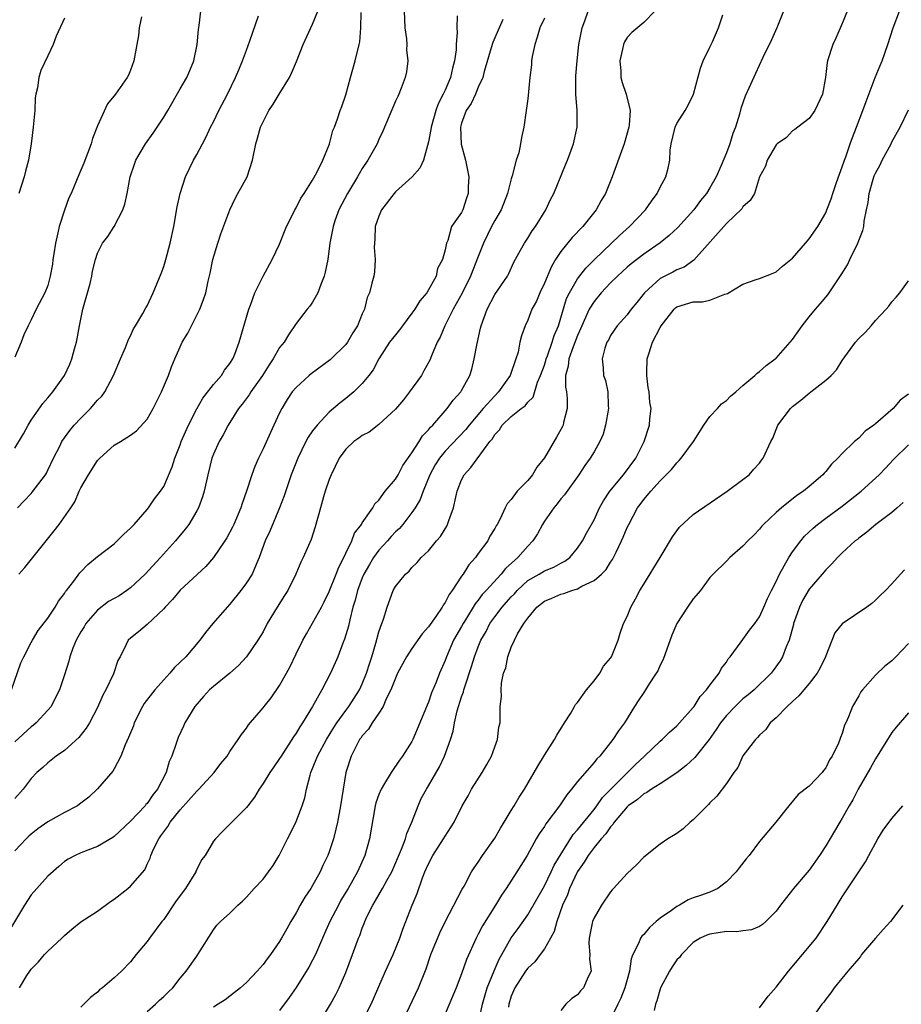
# Model space of a CAD drawing. Units: inches. Extents: x 2520000 to 2523000, y 1539000 to 1542000.
# Drawn here: x 2521274 to 2521380, y 1539497 to 1539616 of the extents above; entities that cross this region are included whole.
import ezdxf

# ---------------------------------------------------------------- set-up
doc = ezdxf.new("R2010")
doc.units = ezdxf.units.IN
doc.header["$MEASUREMENT"] = 0
doc.layers.add('LD25201539_2ft', color=74, linetype='Continuous')

msp = doc.modelspace()

# ---------------------------------------------------------------- linework, layer by layer
at = {"layer": 'LD25201539_2ft'}
for points, elevation in [([(2521374, 1539618), (2521373, 1539615.53), (2521372.23, 1539613.77), (2521371.85, 1539613), (2521371.22, 1539611), (2521371.18, 1539610.82), (2521370.99, 1539609), (2521370.63, 1539607), (2521369.67, 1539605), (2521369, 1539604.06), (2521367.61, 1539603), (2521367.27, 1539602.73), (2521367, 1539602.54), (2521366.24, 1539601.76), (2521365.14, 1539601), (2521365, 1539600.86), (2521363.91, 1539599), (2521363.71, 1539598.29), (2521363, 1539597.01), (2521362.38, 1539595), (2521361.88, 1539594.12), (2521361, 1539593.38), (2521360.86, 1539593.14), (2521359, 1539591.36), (2521355.07, 1539586.93), (2521353.91, 1539586.09), (2521353, 1539585.76), (2521352.52, 1539585.48), (2521351.54, 1539585), (2521351, 1539584.71), (2521349.09, 1539583), (2521348.19, 1539581.81), (2521347.49, 1539581), (2521347, 1539580.34), (2521345.81, 1539579), (2521345, 1539577.84), (2521344.73, 1539577.27), (2521344.56, 1539577), (2521344.3, 1539576.3), (2521343.97, 1539575), (2521344.1, 1539573.9), (2521344.16, 1539573), (2521344.39, 1539572.39), (2521344.66, 1539571), (2521344.69, 1539569.31), (2521344.74, 1539569), (2521344.4, 1539567), (2521344.09, 1539565.91), (2521343.71, 1539565), (2521343, 1539563.75), (2521342.55, 1539563), (2521341.89, 1539562.11), (2521341.15, 1539561), (2521339.42, 1539558.57), (2521339, 1539558.09), (2521338.53, 1539557.47), (2521338.13, 1539557), (2521337, 1539555.39), (2521336.77, 1539555), (2521336.16, 1539553.84), (2521335.62, 1539553), (2521335, 1539552.37), (2521333.79, 1539551), (2521332.32, 1539549.68), (2521331.79, 1539549), (2521329.95, 1539547), (2521329.48, 1539546.52), (2521329, 1539545.84), (2521328.62, 1539545.38), (2521327.48, 1539543.48), (2521327.18, 1539543), (2521327, 1539542.66), (2521326.03, 1539541), (2521325.16, 1539539), (2521325, 1539538.53), (2521324.33, 1539537), (2521323.91, 1539535.91), (2521323.36, 1539534.64), (2521323, 1539533.53), (2521322.83, 1539533.17), (2521322.65, 1539532.65), (2521321.97, 1539531), (2521321.12, 1539529), (2521321, 1539528.76), (2521319.87, 1539527), (2521319.5, 1539526.5), (2521318.47, 1539525), (2521317.7, 1539523.7), (2521317.26, 1539523), (2521317, 1539522.35), (2521316.65, 1539521.35), (2521316.57, 1539521), (2521315.87, 1539517), (2521315.31, 1539515), (2521314.42, 1539513), (2521313.29, 1539511), (2521312.42, 1539509.58), (2521312.11, 1539509), (2521311.07, 1539507), (2521310.43, 1539505.57), (2521309.57, 1539503.57), (2521309.34, 1539503), (2521309, 1539502.32), (2521308.53, 1539501.47), (2521307, 1539499.04), (2521306.16, 1539497.84), (2521305, 1539496.26)], 7958), ([(2521337, 1539616.19), (2521336.45, 1539615), (2521336.13, 1539613.87), (2521335.84, 1539613), (2521335.53, 1539611.53), (2521335.46, 1539611), (2521335.45, 1539610.55), (2521335.24, 1539609), (2521335, 1539606.41), (2521334.81, 1539605), (2521334.52, 1539603), (2521334.23, 1539601.77), (2521334.12, 1539601), (2521333.9, 1539599.9), (2521333.61, 1539599), (2521333.11, 1539597.11), (2521333, 1539596.77), (2521332.55, 1539595), (2521331.78, 1539593), (2521331, 1539591.71), (2521330.63, 1539591), (2521329.65, 1539589), (2521329, 1539587.38), (2521328.08, 1539585), (2521327.07, 1539582.93), (2521325.97, 1539581), (2521324.96, 1539579), (2521324.39, 1539577.61), (2521324.06, 1539577), (2521323.36, 1539575.36), (2521323.16, 1539574.84), (2521322.45, 1539573.55), (2521322.14, 1539573), (2521320.72, 1539571), (2521319.97, 1539570.04), (2521319, 1539568.91), (2521317, 1539567.08), (2521315.84, 1539566.16), (2521315, 1539565.74), (2521314.58, 1539565.42), (2521313.99, 1539565), (2521313, 1539564.07), (2521312.2, 1539563), (2521311.22, 1539561), (2521311, 1539560.43), (2521310.52, 1539559), (2521310.32, 1539558.32), (2521309.93, 1539557), (2521309.29, 1539554.71), (2521308.81, 1539553.19), (2521307.87, 1539551), (2521307.58, 1539550.42), (2521306.98, 1539549), (2521305.98, 1539547), (2521305.61, 1539546.39), (2521304.72, 1539545), (2521303.51, 1539543), (2521303, 1539542.03), (2521302.36, 1539541), (2521301, 1539539), (2521300.04, 1539537.96), (2521299.01, 1539537), (2521297, 1539535.42), (2521296.53, 1539535), (2521295.79, 1539534.21), (2521294.77, 1539533), (2521293.57, 1539531), (2521293.38, 1539530.62), (2521292.76, 1539529.24), (2521292.66, 1539529), (2521292.52, 1539528.52), (2521291.98, 1539527), (2521291.67, 1539526.33), (2521291.31, 1539525), (2521290.27, 1539523), (2521289.68, 1539522.32), (2521289, 1539521.28), (2521288.86, 1539521.14), (2521288.76, 1539521), (2521287, 1539519.12), (2521285, 1539517.26), (2521284.85, 1539517.15), (2521283, 1539516.07), (2521281, 1539515.31), (2521280.29, 1539515), (2521279.46, 1539514.54), (2521279, 1539514.24), (2521278.34, 1539513.66), (2521277, 1539512.47), (2521275.66, 1539511), (2521275, 1539510.21), (2521274.17, 1539509), (2521272.24, 1539505.76)], 7948), ([(2521272.6, 1539535), (2521273.73, 1539538.27), (2521274.08, 1539539), (2521275, 1539540.73), (2521275.13, 1539541), (2521275.82, 1539542.18), (2521277, 1539543.67), (2521277.87, 1539545), (2521278.28, 1539545.72), (2521279, 1539546.65), (2521279.12, 1539546.88), (2521279.25, 1539547), (2521280.13, 1539548.13), (2521280.87, 1539549.13), (2521281, 1539549.27), (2521281.84, 1539550.16), (2521283, 1539551.13), (2521285, 1539552.65), (2521285.38, 1539553), (2521286.17, 1539553.83), (2521287, 1539554.53), (2521287.21, 1539554.79), (2521287.42, 1539555), (2521289, 1539556.78), (2521289.17, 1539557), (2521289.9, 1539558.1), (2521290.61, 1539559), (2521291, 1539559.59), (2521292.03, 1539561.97), (2521292.36, 1539563), (2521293, 1539564.63), (2521293.13, 1539565), (2521293.98, 1539567), (2521295, 1539568.97), (2521295.74, 1539570.26), (2521297, 1539571.89), (2521297.97, 1539573), (2521298.36, 1539573.64), (2521299, 1539574.45), (2521299.35, 1539575), (2521299.58, 1539575.58), (2521300.1, 1539577), (2521301.28, 1539581), (2521301.47, 1539581.47), (2521302, 1539583), (2521303, 1539585), (2521304.12, 1539587), (2521305, 1539588.86), (2521305.59, 1539590.41), (2521305.84, 1539591), (2521306.71, 1539592.71), (2521306.84, 1539593), (2521307, 1539593.25), (2521307.57, 1539594.43), (2521307.96, 1539595), (2521309, 1539596.61), (2521309.51, 1539597.51), (2521310.21, 1539599), (2521311, 1539600.88), (2521311.04, 1539601), (2521311.42, 1539602.58), (2521311.62, 1539603), (2521311.99, 1539603.99), (2521312.31, 1539605), (2521312.51, 1539605.49), (2521313, 1539606.89), (2521313.57, 1539609), (2521314.14, 1539611), (2521314.63, 1539613), (2521314.69, 1539613.31), (2521314.84, 1539615), (2521314.87, 1539616.87)], 7940), ([(2521320.04, 1539617), (2521320.13, 1539615), (2521320.33, 1539613.67), (2521320.38, 1539613), (2521320.36, 1539612.36), (2521320.51, 1539611), (2521320.33, 1539609.67), (2521320.18, 1539609), (2521319.7, 1539607.7), (2521319.42, 1539607), (2521319.28, 1539606.72), (2521319, 1539606.13), (2521317.49, 1539602.51), (2521317, 1539601.52), (2521316.78, 1539601), (2521315.67, 1539599), (2521315, 1539598.01), (2521314.62, 1539597.38), (2521314.42, 1539597), (2521313.21, 1539595), (2521312.15, 1539593), (2521311.69, 1539591.69), (2521311.46, 1539591), (2521311.41, 1539590.59), (2521311.08, 1539589), (2521310.82, 1539587), (2521310.51, 1539585.49), (2521310.4, 1539585), (2521309.98, 1539583.98), (2521309.64, 1539583), (2521309, 1539581.85), (2521308.64, 1539581.36), (2521308.33, 1539581), (2521307, 1539579.28), (2521306.09, 1539577.91), (2521305.54, 1539577), (2521305, 1539576.36), (2521304.24, 1539575), (2521303.73, 1539574.27), (2521302.95, 1539573), (2521301.52, 1539571), (2521301.33, 1539570.67), (2521300.48, 1539569.52), (2521300.02, 1539569), (2521298.77, 1539567), (2521298.19, 1539565.81), (2521297.7, 1539565), (2521297, 1539563.5), (2521296.82, 1539563), (2521296.32, 1539561), (2521295.87, 1539559), (2521295.68, 1539558.32), (2521295.2, 1539557), (2521295, 1539556.62), (2521294.04, 1539555), (2521293.6, 1539554.4), (2521292.43, 1539553), (2521290.61, 1539551), (2521288.76, 1539549), (2521287, 1539547.33), (2521286.56, 1539547), (2521285.62, 1539546.38), (2521285, 1539546.05), (2521284.34, 1539545.66), (2521283, 1539544.62), (2521281.61, 1539543), (2521281.39, 1539542.61), (2521281, 1539542.02), (2521280.42, 1539541), (2521280.02, 1539540.02), (2521279.65, 1539539), (2521279.53, 1539538.47), (2521279, 1539536.8), (2521278.4, 1539535), (2521277.75, 1539533.75), (2521277.39, 1539533), (2521277, 1539532.53), (2521275.6, 1539531), (2521275.28, 1539530.72), (2521275, 1539530.53), (2521273, 1539528.71)], 7942), ([(2521273, 1539564.21), (2521274.05, 1539565.95), (2521274.61, 1539567), (2521275, 1539567.6), (2521276.4, 1539569.6), (2521277, 1539570.3), (2521277.62, 1539571), (2521279.01, 1539573), (2521279.64, 1539574.36), (2521279.88, 1539575), (2521280.21, 1539576.21), (2521280.45, 1539577), (2521280.56, 1539577.44), (2521280.82, 1539579), (2521281.22, 1539581), (2521281.78, 1539583), (2521282.12, 1539584.12), (2521282.32, 1539585), (2521282.39, 1539585.61), (2521282.75, 1539587), (2521283, 1539587.77), (2521283.61, 1539589), (2521284.23, 1539589.77), (2521285.02, 1539591), (2521286.05, 1539593), (2521286.29, 1539593.71), (2521286.58, 1539595), (2521286.95, 1539597), (2521287.46, 1539598.54), (2521287.62, 1539599), (2521288.79, 1539601), (2521289.71, 1539602.29), (2521290.2, 1539603), (2521291, 1539604.2), (2521291.48, 1539605), (2521293, 1539607.65), (2521293.81, 1539609), (2521294.15, 1539609.85), (2521294.65, 1539611), (2521295.06, 1539613), (2521295.21, 1539614.79), (2521295.3, 1539615.3), (2521295.48, 1539617)], 7934), ([(2521326.46, 1539616.46), (2521326.42, 1539615), (2521326.48, 1539614.48), (2521326.36, 1539613), (2521326.35, 1539612.35), (2521326.15, 1539611), (2521325.88, 1539610.12), (2521325.64, 1539609), (2521325, 1539607.49), (2521324.78, 1539607), (2521324.17, 1539605.83), (2521323.88, 1539605), (2521323.31, 1539603), (2521323.29, 1539602.71), (2521323, 1539601.21), (2521322.39, 1539599), (2521321.95, 1539598.05), (2521321.03, 1539597), (2521319, 1539595.18), (2521318.84, 1539595), (2521317.33, 1539593), (2521317, 1539592.23), (2521316.57, 1539591), (2521316.5, 1539589.5), (2521316.46, 1539589), (2521316.45, 1539588.45), (2521316.56, 1539587), (2521316.49, 1539585.51), (2521316.39, 1539585), (2521316.16, 1539584.16), (2521315.88, 1539583), (2521315.6, 1539582.4), (2521315.26, 1539581), (2521315, 1539580.45), (2521314.43, 1539579), (2521313.84, 1539578.16), (2521313.2, 1539577), (2521313, 1539576.75), (2521311.1, 1539574.9), (2521308.81, 1539573.19), (2521308.59, 1539573), (2521307, 1539571.55), (2521306.54, 1539571), (2521305.92, 1539570.08), (2521305.27, 1539569), (2521305, 1539568.47), (2521304.32, 1539567), (2521303.89, 1539566.11), (2521303, 1539564.12), (2521302.45, 1539563), (2521302.02, 1539561.98), (2521301.66, 1539561), (2521301.02, 1539559.02), (2521300.47, 1539557.53), (2521300.32, 1539557), (2521299.49, 1539555), (2521299.33, 1539554.67), (2521298.63, 1539553.37), (2521298.4, 1539553), (2521297, 1539551.01), (2521296.08, 1539549.92), (2521293, 1539547.03), (2521292.08, 1539545.92), (2521291.17, 1539545), (2521291, 1539544.79), (2521289, 1539542.91), (2521287.97, 1539542.03), (2521287, 1539541.26), (2521286.72, 1539541), (2521286.47, 1539540.47), (2521285.72, 1539539), (2521285.46, 1539538.54), (2521284.92, 1539536.92), (2521284.01, 1539535), (2521283.64, 1539534.36), (2521283, 1539532.86), (2521282.02, 1539531), (2521281.64, 1539530.36), (2521280.76, 1539529.24), (2521279, 1539527.67), (2521278.02, 1539527), (2521277, 1539526.2), (2521276.39, 1539525.61), (2521275.68, 1539525), (2521275, 1539524.29), (2521274.01, 1539523), (2521273, 1539521.87)], 7944), ([(2521288.33, 1539616.33), (2521288.04, 1539615), (2521287.94, 1539614.06), (2521287.46, 1539611.46), (2521287.39, 1539611), (2521287, 1539609.9), (2521286.73, 1539609.27), (2521286.58, 1539609), (2521285.17, 1539607), (2521284.19, 1539605.81), (2521283, 1539603.17), (2521282.38, 1539601.62), (2521282.25, 1539601), (2521281.81, 1539599.81), (2521281.36, 1539598.64), (2521280.74, 1539597.26), (2521279.8, 1539595), (2521279.55, 1539594.45), (2521279, 1539592.95), (2521278.37, 1539591), (2521278.22, 1539590.22), (2521277.91, 1539589), (2521277.71, 1539587.71), (2521277.62, 1539587), (2521277.57, 1539586.43), (2521277.3, 1539585), (2521277, 1539583.86), (2521276.64, 1539583), (2521275.59, 1539581), (2521275, 1539579.72), (2521274.62, 1539579), (2521274.11, 1539577.89), (2521273.77, 1539577), (2521273, 1539575.2)], 7932), ([(2521273.35, 1539557), (2521274.14, 1539557.86), (2521275, 1539558.74), (2521275.12, 1539558.88), (2521276.7, 1539561), (2521276.82, 1539561.18), (2521277, 1539561.54), (2521277.7, 1539563), (2521278.43, 1539564.43), (2521278.7, 1539565), (2521279.65, 1539566.35), (2521280.19, 1539567), (2521281, 1539567.85), (2521282.14, 1539569), (2521283, 1539569.99), (2521283.51, 1539570.49), (2521283.9, 1539571), (2521284.95, 1539573), (2521285.76, 1539575), (2521286.38, 1539576.38), (2521286.64, 1539577), (2521286.72, 1539577.28), (2521287, 1539577.8), (2521287.37, 1539578.63), (2521287.61, 1539579), (2521288.48, 1539580.48), (2521288.84, 1539581.16), (2521289, 1539581.42), (2521289.74, 1539583), (2521290.69, 1539585.31), (2521291, 1539586.17), (2521291.27, 1539587), (2521291.8, 1539589), (2521292.21, 1539591), (2521292.64, 1539593.36), (2521292.98, 1539595), (2521293.62, 1539597), (2521294.6, 1539599), (2521295, 1539599.69), (2521295.68, 1539601), (2521296.15, 1539601.85), (2521296.65, 1539603), (2521297, 1539603.64), (2521297.67, 1539605), (2521298.72, 1539607), (2521299.69, 1539609), (2521300.06, 1539609.94), (2521300.54, 1539611), (2521301, 1539612.31), (2521301.42, 1539613.42), (2521302.44, 1539616.44)], 7936), ([(2521273.5, 1539549), (2521274.2, 1539549.8), (2521277.78, 1539554.22), (2521278.36, 1539555), (2521279.76, 1539557), (2521280.26, 1539557.74), (2521280.79, 1539559), (2521281, 1539559.42), (2521281.9, 1539561), (2521283, 1539562.72), (2521283.28, 1539563), (2521285, 1539564.56), (2521285.76, 1539565), (2521287, 1539565.76), (2521287.71, 1539566.29), (2521289, 1539567.7), (2521289.73, 1539569), (2521290.73, 1539571), (2521291.57, 1539573), (2521291.96, 1539574.04), (2521292.35, 1539575), (2521293, 1539576.47), (2521293.25, 1539577), (2521293.91, 1539578.09), (2521295.38, 1539581), (2521295.82, 1539582.18), (2521296.09, 1539583), (2521296.38, 1539584.38), (2521296.63, 1539585.37), (2521296.94, 1539587), (2521297.53, 1539589), (2521297.91, 1539590.09), (2521298.99, 1539593.01), (2521299.63, 1539594.37), (2521299.95, 1539595), (2521301.07, 1539597), (2521301.75, 1539599), (2521302.12, 1539601), (2521302.34, 1539601.66), (2521302.71, 1539603), (2521303, 1539603.63), (2521303.71, 1539605), (2521304.22, 1539605.78), (2521304.95, 1539607), (2521306.19, 1539609), (2521306.46, 1539609.54), (2521307.05, 1539610.95), (2521307.85, 1539613), (2521309, 1539615.43), (2521309.61, 1539617)], 7938), ([(2521279, 1539616.17), (2521278, 1539614), (2521277.64, 1539613), (2521277, 1539611.61), (2521276.16, 1539609.84), (2521275.91, 1539609), (2521275.75, 1539607.75), (2521275.54, 1539607), (2521275.47, 1539606.53), (2521275.41, 1539605), (2521275.24, 1539603), (2521274.99, 1539600.99), (2521274.66, 1539599), (2521274.3, 1539597.7), (2521274.13, 1539597), (2521273.5, 1539595)], 7930), ([(2521273.56, 1539499), (2521274.47, 1539500.47), (2521274.82, 1539501), (2521275, 1539501.24), (2521275.87, 1539502.13), (2521276.6, 1539503), (2521277, 1539503.44), (2521278.68, 1539505), (2521279, 1539505.33), (2521279.9, 1539506.1), (2521281, 1539506.97), (2521283, 1539508.25), (2521284.57, 1539509.43), (2521285, 1539509.71), (2521286.67, 1539511), (2521287, 1539511.28), (2521288.73, 1539513.27), (2521289, 1539513.92), (2521289.35, 1539514.65), (2521289.44, 1539515), (2521289.76, 1539515.76), (2521290.4, 1539517), (2521290.66, 1539517.34), (2521291, 1539517.84), (2521291.51, 1539518.49), (2521291.78, 1539519), (2521293, 1539520.5), (2521295, 1539522.77), (2521295.13, 1539522.87), (2521295.25, 1539523), (2521297.09, 1539525), (2521297.91, 1539526.09), (2521298.66, 1539527), (2521299, 1539527.55), (2521300.01, 1539529), (2521300.39, 1539529.61), (2521301, 1539530.38), (2521301.24, 1539530.76), (2521303, 1539532.83), (2521303.13, 1539533), (2521303.98, 1539534.02), (2521305, 1539535.51), (2521305.84, 1539537), (2521306.24, 1539537.76), (2521307, 1539539.34), (2521307.82, 1539541), (2521308.24, 1539541.76), (2521309, 1539543.06), (2521310.05, 1539545), (2521310.38, 1539545.62), (2521311, 1539546.89), (2521311.85, 1539549), (2521312.16, 1539549.84), (2521312.77, 1539551), (2521313, 1539551.51), (2521313.72, 1539553), (2521314.05, 1539553.95), (2521314.89, 1539555), (2521315, 1539555.19), (2521316.26, 1539557), (2521316.52, 1539557.48), (2521317, 1539557.92), (2521317.78, 1539559), (2521319, 1539560.45), (2521319.32, 1539561), (2521319.89, 1539562.11), (2521321, 1539563.65), (2521321.86, 1539565), (2521322.29, 1539565.71), (2521323, 1539566.42), (2521323.25, 1539566.75), (2521323.52, 1539567), (2521325.27, 1539569), (2521325.98, 1539570.02), (2521326.89, 1539571), (2521327, 1539571.19), (2521327.98, 1539573), (2521328.23, 1539573.77), (2521328.53, 1539575), (2521328.87, 1539576.87), (2521329.3, 1539578.7), (2521329.36, 1539579), (2521330.09, 1539581), (2521331, 1539582.77), (2521332.53, 1539585), (2521332.7, 1539585.3), (2521333.33, 1539586.67), (2521334.13, 1539588.13), (2521334.58, 1539589), (2521335, 1539589.6), (2521335.51, 1539590.49), (2521335.91, 1539591), (2521337.18, 1539593), (2521337.76, 1539594.24), (2521338.13, 1539595), (2521339.56, 1539598.44), (2521339.78, 1539599), (2521340.51, 1539601), (2521340.95, 1539603), (2521340.97, 1539605.03), (2521340.81, 1539607), (2521340.8, 1539609.2), (2521340.95, 1539611), (2521341.18, 1539613), (2521341.58, 1539615), (2521341.87, 1539615.87), (2521342.3, 1539617)], 7950), ([(2521350.36, 1539617), (2521349, 1539615.64), (2521347.57, 1539614.43), (2521347, 1539613.82), (2521346.67, 1539613.33), (2521346.55, 1539613), (2521346.44, 1539612.44), (2521346.12, 1539611), (2521346.25, 1539609.75), (2521346.26, 1539609), (2521346.41, 1539608.41), (2521346.89, 1539607), (2521347.36, 1539605), (2521347.23, 1539603.23), (2521347.19, 1539603), (2521346.64, 1539601), (2521345.69, 1539598.31), (2521345.2, 1539597), (2521344.39, 1539595), (2521343.87, 1539594.13), (2521343.27, 1539593), (2521341.64, 1539591), (2521340.34, 1539589.66), (2521339, 1539587.98), (2521338.36, 1539587), (2521337.85, 1539586.15), (2521337, 1539584.13), (2521336.45, 1539583), (2521336.03, 1539581.97), (2521335.5, 1539581), (2521335, 1539579.67), (2521334.67, 1539579), (2521334.22, 1539577.78), (2521334.03, 1539577), (2521333.82, 1539575.82), (2521333.55, 1539575), (2521332.89, 1539573.11), (2521332.86, 1539573), (2521331.46, 1539571), (2521331, 1539570.55), (2521329.62, 1539569), (2521327.9, 1539567), (2521327.52, 1539566.48), (2521325, 1539563.84), (2521324.31, 1539563), (2521323.82, 1539562.18), (2521323.16, 1539561), (2521322.36, 1539559), (2521322, 1539558), (2521321.38, 1539557), (2521321, 1539556.45), (2521319.9, 1539555), (2521319.49, 1539554.51), (2521319, 1539554.09), (2521318.47, 1539553.53), (2521318.03, 1539553), (2521317, 1539551.88), (2521316.35, 1539551), (2521315.85, 1539550.15), (2521315.2, 1539549), (2521315, 1539548.52), (2521314.42, 1539547), (2521314.15, 1539545.85), (2521313.87, 1539545), (2521313.48, 1539543.48), (2521313.32, 1539542.68), (2521312.86, 1539541.14), (2521312.66, 1539540.66), (2521312.04, 1539539), (2521311.74, 1539538.26), (2521311.17, 1539537), (2521310.1, 1539535), (2521308.99, 1539533), (2521307.78, 1539531), (2521307.46, 1539530.54), (2521307, 1539529.75), (2521306.68, 1539529.32), (2521305.18, 1539527), (2521305, 1539526.69), (2521304.32, 1539525.68), (2521303.81, 1539525), (2521303, 1539523.68), (2521302.52, 1539523), (2521301.98, 1539522.02), (2521301.16, 1539521), (2521301, 1539520.77), (2521299, 1539518.77), (2521298.1, 1539517.9), (2521297.25, 1539517), (2521297, 1539516.71), (2521296, 1539515), (2521295.56, 1539514.44), (2521295, 1539513.31), (2521294.9, 1539513.1), (2521294.87, 1539513), (2521293.63, 1539511), (2521292.51, 1539509.49), (2521291, 1539507.24), (2521290.79, 1539507), (2521289.28, 1539505), (2521289, 1539504.6), (2521287.67, 1539503), (2521287, 1539502.12), (2521285.88, 1539501), (2521285, 1539500.18), (2521283.62, 1539499), (2521283.26, 1539498.74), (2521283, 1539498.48), (2521282.17, 1539497.83), (2521281, 1539496.66)], 7952), ([(2521289, 1539496.15), (2521290, 1539497), (2521290.5, 1539497.5), (2521291, 1539497.95), (2521291.52, 1539498.48), (2521292.09, 1539499), (2521293, 1539500.14), (2521293.73, 1539501), (2521295, 1539502.83), (2521295.14, 1539503), (2521297, 1539506), (2521297.43, 1539506.57), (2521297.87, 1539507), (2521299, 1539508.03), (2521299.97, 1539509), (2521300.52, 1539509.48), (2521301, 1539509.96), (2521301.92, 1539511), (2521303, 1539512.12), (2521303.68, 1539513), (2521304.24, 1539513.76), (2521304.97, 1539515), (2521305.94, 1539517), (2521306.31, 1539517.69), (2521307, 1539519.1), (2521307.75, 1539521), (2521308.05, 1539521.95), (2521308.27, 1539523), (2521308.71, 1539524.71), (2521308.79, 1539525), (2521309, 1539525.48), (2521309.59, 1539527), (2521310.66, 1539529), (2521311.56, 1539530.44), (2521311.93, 1539531), (2521313, 1539532.5), (2521313.37, 1539533), (2521314.66, 1539535), (2521315, 1539535.74), (2521315.51, 1539537), (2521315.85, 1539538.15), (2521316.15, 1539539), (2521316.65, 1539540.65), (2521317, 1539542.03), (2521317.34, 1539543), (2521317.55, 1539543.55), (2521318, 1539545), (2521318.74, 1539547), (2521319, 1539547.5), (2521320.2, 1539549), (2521320.66, 1539549.34), (2521321, 1539549.78), (2521321.62, 1539550.38), (2521322.13, 1539551), (2521323, 1539551.82), (2521323.97, 1539553), (2521324.45, 1539553.55), (2521325, 1539554.46), (2521325.21, 1539554.79), (2521325.31, 1539555), (2521325.45, 1539555.45), (2521326.03, 1539557), (2521326.3, 1539558.3), (2521326.48, 1539559), (2521327, 1539560.38), (2521327.3, 1539561), (2521328.12, 1539561.88), (2521330.43, 1539565), (2521330.7, 1539565.3), (2521331, 1539565.86), (2521331.57, 1539566.43), (2521331.89, 1539567), (2521333, 1539568.05), (2521334.2, 1539569), (2521334.68, 1539569.32), (2521335, 1539569.77), (2521335.63, 1539570.37), (2521336.18, 1539572.18), (2521336.55, 1539573), (2521337, 1539574.25), (2521337.18, 1539574.82), (2521337.22, 1539575), (2521337.37, 1539575.37), (2521337.95, 1539577), (2521338.18, 1539577.82), (2521338.69, 1539579), (2521339.69, 1539582.31), (2521340.03, 1539583), (2521341, 1539584.66), (2521342.02, 1539585.98), (2521343.02, 1539586.98), (2521346.08, 1539589.92), (2521347.3, 1539591), (2521349.22, 1539593), (2521349.94, 1539594.06), (2521350.64, 1539595), (2521351, 1539595.74), (2521351.66, 1539597), (2521351.95, 1539598.05), (2521352.16, 1539599), (2521352.22, 1539600.22), (2521352.32, 1539601), (2521352.79, 1539603), (2521353, 1539603.45), (2521354.01, 1539605), (2521354.36, 1539605.64), (2521355.02, 1539606.98), (2521355.86, 1539610.14), (2521356.17, 1539611), (2521357, 1539612.65), (2521357.3, 1539613.3), (2521358.04, 1539615), (2521358.58, 1539616.58)], 7954), ([(2521365.9, 1539617), (2521365.09, 1539615), (2521364.45, 1539613.55), (2521363.4, 1539611.4), (2521362.5, 1539609.5), (2521361.71, 1539607.71), (2521361.25, 1539606.75), (2521360.74, 1539605.26), (2521360.57, 1539604.57), (2521360.11, 1539603), (2521359.78, 1539602.22), (2521359.43, 1539601), (2521359, 1539599.89), (2521358.37, 1539598.37), (2521357.76, 1539597), (2521357, 1539595.67), (2521356.58, 1539595), (2521355.88, 1539594.12), (2521355.05, 1539593), (2521353.13, 1539590.87), (2521352.09, 1539589.91), (2521351, 1539589.03), (2521349, 1539587.67), (2521347.5, 1539586.5), (2521347, 1539586.07), (2521346.44, 1539585.56), (2521345.83, 1539585), (2521345, 1539584.2), (2521343.86, 1539583), (2521343, 1539581.95), (2521342.42, 1539581), (2521341.99, 1539579.98), (2521341.53, 1539579), (2521341.38, 1539578.62), (2521341, 1539577.83), (2521340.47, 1539576.47), (2521339.96, 1539575), (2521339.88, 1539574.12), (2521339.57, 1539573), (2521339.56, 1539571.56), (2521339.67, 1539571), (2521339.77, 1539570.23), (2521339.77, 1539569), (2521339.33, 1539567.33), (2521339.27, 1539567), (2521339.18, 1539566.82), (2521339, 1539566.47), (2521338.45, 1539565.55), (2521337, 1539563.02), (2521336.09, 1539561.91), (2521335.57, 1539561), (2521335, 1539560.29), (2521333.72, 1539559), (2521333, 1539558.01), (2521332.5, 1539557.5), (2521332.26, 1539557), (2521331.66, 1539555.66), (2521331.3, 1539555), (2521331.17, 1539554.83), (2521331, 1539554.49), (2521330.43, 1539553.57), (2521330.15, 1539553), (2521329, 1539551.46), (2521328.69, 1539551), (2521327.88, 1539550.12), (2521327.18, 1539549), (2521327, 1539548.75), (2521325.84, 1539547), (2521325.49, 1539546.51), (2521325, 1539545.56), (2521324.76, 1539545.24), (2521324.63, 1539545), (2521323.87, 1539543.87), (2521323, 1539542.63), (2521322.23, 1539541.77), (2521321, 1539540.01), (2521320.33, 1539539), (2521319.27, 1539537), (2521319, 1539536.42), (2521318.46, 1539535), (2521317.9, 1539533.9), (2521317.54, 1539533), (2521317, 1539532.17), (2521316.2, 1539531), (2521315.76, 1539530.24), (2521315, 1539529.45), (2521314.82, 1539529.18), (2521314.68, 1539529), (2521314.29, 1539528.29), (2521313.64, 1539527), (2521313, 1539525), (2521312.37, 1539521), (2521312, 1539519), (2521311.82, 1539518.18), (2521311.52, 1539517), (2521311, 1539515.41), (2521310.85, 1539515), (2521310.24, 1539513.76), (2521309.91, 1539513), (2521309, 1539511.34), (2521308.79, 1539511), (2521308.06, 1539509.94), (2521307.51, 1539509), (2521307, 1539508.04), (2521306.36, 1539507), (2521305.86, 1539506.14), (2521305.24, 1539505), (2521305, 1539504.61), (2521303.9, 1539503), (2521303.5, 1539502.5), (2521303, 1539501.81), (2521302.28, 1539501), (2521301, 1539499.64), (2521300.28, 1539499), (2521299.57, 1539498.43), (2521298.44, 1539497.56), (2521297.59, 1539497), (2521297, 1539496.65)], 7956), ([(2521309.93, 1539495), (2521311.17, 1539497), (2521311.81, 1539498.19), (2521312.21, 1539499), (2521313, 1539500.84), (2521313.82, 1539503), (2521314.55, 1539505), (2521314.69, 1539505.31), (2521315, 1539506.19), (2521315.23, 1539506.77), (2521315.31, 1539507), (2521315.56, 1539507.56), (2521316.27, 1539509), (2521316.55, 1539509.45), (2521317.44, 1539511), (2521317.95, 1539511.95), (2521318.55, 1539513), (2521319.74, 1539515.74), (2521320.21, 1539517), (2521320.37, 1539517.63), (2521320.98, 1539519), (2521321.73, 1539521), (2521322.13, 1539521.87), (2521322.75, 1539523), (2521323, 1539523.41), (2521324.31, 1539525.69), (2521324.93, 1539527), (2521325.66, 1539529), (2521325.99, 1539530.01), (2521326.13, 1539531), (2521326.45, 1539532.45), (2521327, 1539534.17), (2521327.23, 1539534.77), (2521327.27, 1539535), (2521327.37, 1539535.37), (2521328.19, 1539537.81), (2521328.54, 1539539), (2521329, 1539540.18), (2521329.34, 1539541), (2521329.95, 1539542.05), (2521330.43, 1539543), (2521331, 1539543.81), (2521331.91, 1539545), (2521332.41, 1539545.59), (2521333, 1539546.24), (2521333.38, 1539546.62), (2521333.7, 1539547), (2521335, 1539548.22), (2521336.38, 1539549), (2521337, 1539549.38), (2521338.16, 1539549.84), (2521339, 1539550.31), (2521339.46, 1539550.54), (2521340.06, 1539551), (2521341, 1539552.13), (2521341.59, 1539553), (2521342.08, 1539553.92), (2521343, 1539555.53), (2521343.68, 1539557), (2521344.15, 1539557.85), (2521344.9, 1539559), (2521346.58, 1539561), (2521348.07, 1539563), (2521349.05, 1539565), (2521349.71, 1539567), (2521349.76, 1539567.76), (2521349.89, 1539569), (2521349.74, 1539569.74), (2521349.67, 1539571), (2521349.55, 1539571.55), (2521349.38, 1539573), (2521349.37, 1539573.37), (2521349.42, 1539575), (2521349.61, 1539575.61), (2521350.07, 1539577), (2521351, 1539578.8), (2521351.12, 1539579), (2521352.68, 1539581), (2521352.83, 1539581.17), (2521353, 1539581.28), (2521355, 1539581.88), (2521356.12, 1539581.88), (2521357, 1539582.1), (2521358.82, 1539582.82), (2521359.12, 1539582.88), (2521361, 1539584.03), (2521362.59, 1539584.59), (2521363, 1539584.72), (2521364.65, 1539585.35), (2521365, 1539585.5), (2521365.78, 1539586.22), (2521367, 1539587.18), (2521368.54, 1539589), (2521369, 1539589.52), (2521370.03, 1539591), (2521371, 1539592.66), (2521371.14, 1539593), (2521371.65, 1539594.35), (2521371.84, 1539595), (2521372.31, 1539596.31), (2521372.66, 1539597.34), (2521373, 1539598.21), (2521373.25, 1539599), (2521373.41, 1539599.41), (2521373.94, 1539601), (2521374.23, 1539601.77), (2521374.73, 1539603), (2521375.5, 1539605), (2521375.88, 1539606.12), (2521376.99, 1539609.01), (2521377.56, 1539610.44), (2521377.82, 1539611), (2521378.5, 1539613), (2521379.13, 1539615), (2521379.93, 1539617)], 7960), ([(2521332, 1539616), (2521331, 1539613.81), (2521330.77, 1539613.23), (2521330.59, 1539612.59), (2521329.74, 1539609.74), (2521329.56, 1539609), (2521329, 1539607.82), (2521328.66, 1539607), (2521328.14, 1539605.86), (2521327.57, 1539605), (2521327, 1539603.48), (2521326.87, 1539603), (2521326.93, 1539600.93), (2521327.47, 1539599), (2521327.6, 1539598.4), (2521327.88, 1539597), (2521327.81, 1539595.81), (2521327.8, 1539595), (2521327.58, 1539594.42), (2521327.14, 1539593), (2521327, 1539592.68), (2521325.79, 1539591), (2521325.32, 1539589.32), (2521325.16, 1539589), (2521325, 1539588.19), (2521324.71, 1539587), (2521324.08, 1539585.92), (2521323.94, 1539585), (2521322.8, 1539583), (2521321.97, 1539582.03), (2521321.35, 1539581), (2521321, 1539580.52), (2521319.84, 1539579), (2521319.5, 1539578.5), (2521319, 1539577.92), (2521318.3, 1539577), (2521317.01, 1539575), (2521316.32, 1539573.68), (2521315.78, 1539573), (2521315, 1539572.03), (2521313.96, 1539571), (2521313, 1539570.21), (2521312.32, 1539569.68), (2521311, 1539568.57), (2521309.53, 1539567), (2521309, 1539566.31), (2521308.47, 1539565.53), (2521308.18, 1539565), (2521307.19, 1539563), (2521306.41, 1539561), (2521305.55, 1539558.45), (2521304.99, 1539557), (2521303.82, 1539554.18), (2521303.28, 1539553), (2521302.55, 1539551), (2521302.16, 1539550.16), (2521301.68, 1539549), (2521301, 1539547.92), (2521300.33, 1539547), (2521299, 1539545.37), (2521296.93, 1539543), (2521296.05, 1539541.95), (2521295.36, 1539541), (2521293.66, 1539539), (2521293, 1539538.34), (2521292.31, 1539537.69), (2521291.74, 1539537), (2521291, 1539536.23), (2521289.91, 1539535), (2521288.65, 1539533.35), (2521288.45, 1539533), (2521287.45, 1539531), (2521287.34, 1539530.66), (2521286.76, 1539529.24), (2521286.36, 1539528.36), (2521285.83, 1539527), (2521285, 1539525.44), (2521284.84, 1539525.16), (2521283, 1539523.03), (2521281.95, 1539522.05), (2521280.83, 1539521.17), (2521280.59, 1539521), (2521279, 1539520.16), (2521277, 1539519.07), (2521275.79, 1539518.21), (2521275, 1539517.57), (2521274.7, 1539517.3), (2521274.38, 1539517), (2521273, 1539515.55)], 7946), ([(2521315.04, 1539495), (2521316.08, 1539497), (2521317.81, 1539501), (2521318.71, 1539503), (2521319.54, 1539505), (2521319.91, 1539506.09), (2521321.03, 1539509), (2521321.61, 1539510.39), (2521322.27, 1539512.27), (2521322.56, 1539513), (2521323, 1539513.99), (2521323.54, 1539515), (2521324.83, 1539517), (2521325, 1539517.3), (2521326.11, 1539519), (2521327.06, 1539521), (2521327.79, 1539522.21), (2521328.2, 1539523), (2521329.48, 1539525), (2521330.04, 1539525.96), (2521330.61, 1539527), (2521331, 1539528.13), (2521331.34, 1539529), (2521331.51, 1539530.49), (2521331.65, 1539531), (2521331.67, 1539531.67), (2521331.67, 1539533), (2521331.8, 1539534.2), (2521331.77, 1539535), (2521331.82, 1539535.82), (2521332.08, 1539537), (2521332.33, 1539537.67), (2521332.58, 1539539), (2521333, 1539540.15), (2521333.38, 1539541), (2521333.76, 1539541.76), (2521334.51, 1539543), (2521335, 1539543.68), (2521336.1, 1539545), (2521337, 1539545.7), (2521337.9, 1539546.1), (2521339, 1539546.55), (2521339.36, 1539546.64), (2521340.3, 1539547), (2521341, 1539547.22), (2521341.53, 1539547.53), (2521343, 1539548.2), (2521343.92, 1539549), (2521344.45, 1539549.55), (2521345, 1539550.44), (2521345.23, 1539550.77), (2521345.66, 1539551.66), (2521346.34, 1539553), (2521346.54, 1539553.46), (2521347, 1539554.61), (2521347.19, 1539555), (2521348.26, 1539557), (2521348.58, 1539557.42), (2521349, 1539557.99), (2521349.85, 1539559), (2521351, 1539560.27), (2521352.36, 1539561.64), (2521353, 1539562.45), (2521353.3, 1539562.7), (2521353.54, 1539563), (2521355.01, 1539565), (2521355.78, 1539566.22), (2521356.29, 1539567), (2521357, 1539568.03), (2521357.92, 1539569), (2521358.42, 1539569.58), (2521359, 1539569.96), (2521359.51, 1539570.49), (2521360.13, 1539571), (2521361, 1539571.77), (2521362.44, 1539573), (2521362.72, 1539573.28), (2521363, 1539573.46), (2521363.8, 1539574.2), (2521364.88, 1539575), (2521365, 1539575.1), (2521366.72, 1539577), (2521367, 1539577.34), (2521368.16, 1539579), (2521369, 1539580.09), (2521369.75, 1539581), (2521370.33, 1539581.67), (2521371.25, 1539582.75), (2521372.86, 1539585.14), (2521373.62, 1539586.38), (2521373.93, 1539587), (2521374.9, 1539589), (2521375, 1539589.3), (2521375.47, 1539590.53), (2521375.59, 1539591), (2521375.65, 1539591.65), (2521375.91, 1539593), (2521376.11, 1539593.89), (2521376.23, 1539595), (2521376.73, 1539596.73), (2521376.87, 1539597.13), (2521377, 1539597.44), (2521377.57, 1539598.43), (2521377.83, 1539599), (2521378.89, 1539601), (2521379, 1539601.24), (2521379.98, 1539603), (2521381, 1539605.08)], 7962), ([(2521319.62, 1539494.38), (2521321.79, 1539499), (2521322.7, 1539501.3), (2521323.3, 1539503), (2521324.37, 1539505.63), (2521325.02, 1539506.98), (2521327.08, 1539510.92), (2521327.29, 1539511.29), (2521328.18, 1539513), (2521328.5, 1539513.5), (2521329, 1539514.18), (2521329.54, 1539515), (2521331, 1539517.08), (2521331.7, 1539518.3), (2521332.15, 1539519), (2521333, 1539520.42), (2521333.37, 1539521), (2521333.95, 1539522.05), (2521334.61, 1539523), (2521336.21, 1539525.79), (2521337, 1539527.1), (2521338.23, 1539529), (2521338.49, 1539529.51), (2521339.45, 1539531), (2521340.2, 1539532.2), (2521340.65, 1539533), (2521340.76, 1539533.24), (2521341, 1539533.49), (2521342.09, 1539535), (2521343, 1539536.08), (2521343.7, 1539537), (2521344.15, 1539537.85), (2521345, 1539538.83), (2521345.11, 1539539), (2521345.93, 1539541), (2521346.15, 1539541.85), (2521346.56, 1539543), (2521347, 1539543.87), (2521347.43, 1539545), (2521348, 1539546), (2521348.54, 1539547), (2521349, 1539547.78), (2521350.98, 1539551), (2521352.49, 1539553.51), (2521353.34, 1539554.66), (2521355, 1539556.18), (2521359.08, 1539559), (2521361, 1539560.42), (2521361.74, 1539561), (2521362.32, 1539561.68), (2521363, 1539562.41), (2521363.25, 1539562.75), (2521363.46, 1539563), (2521364.38, 1539565), (2521364.59, 1539565.41), (2521365.23, 1539567), (2521366.75, 1539569), (2521367, 1539569.23), (2521368.01, 1539569.99), (2521369, 1539570.87), (2521369.19, 1539571), (2521371, 1539572.42), (2521371.65, 1539573), (2521372.32, 1539573.68), (2521373, 1539574.81), (2521374.61, 1539577), (2521375, 1539577.46), (2521375.79, 1539578.21), (2521376.49, 1539579), (2521377, 1539579.63), (2521378.29, 1539581), (2521378.62, 1539581.38), (2521379, 1539581.88), (2521379.53, 1539582.47), (2521379.97, 1539583), (2521381, 1539584.42)], 7964), ([(2521381, 1539570.73), (2521380, 1539570), (2521379.14, 1539569), (2521377, 1539567.14), (2521376.83, 1539567), (2521375.75, 1539566.25), (2521375, 1539565.43), (2521374.48, 1539565), (2521373, 1539563.58), (2521372.47, 1539563), (2521371.71, 1539562.29), (2521371, 1539561.37), (2521370.82, 1539561.18), (2521370.67, 1539561), (2521369, 1539559.57), (2521368.31, 1539559), (2521367.51, 1539558.49), (2521365.64, 1539557), (2521365, 1539556.42), (2521363.48, 1539555), (2521363.25, 1539554.75), (2521363, 1539554.42), (2521362.3, 1539553.7), (2521361.57, 1539553), (2521361, 1539552.35), (2521359.42, 1539551), (2521359, 1539550.57), (2521357.38, 1539549), (2521357, 1539548.57), (2521355.88, 1539547), (2521355, 1539545.99), (2521354.31, 1539545), (2521353.01, 1539543), (2521352.4, 1539541.6), (2521351.34, 1539538.66), (2521351, 1539538), (2521350.7, 1539537.3), (2521350.53, 1539537), (2521349.6, 1539535.6), (2521349.23, 1539535), (2521349, 1539534.68), (2521348.34, 1539533.66), (2521347.9, 1539533), (2521346.67, 1539531), (2521345.94, 1539530.06), (2521345.29, 1539529), (2521343.69, 1539527), (2521343.33, 1539526.67), (2521343, 1539526.24), (2521341, 1539523.91), (2521340.29, 1539523), (2521339.7, 1539522.3), (2521338.82, 1539521), (2521337.19, 1539518.81), (2521337, 1539518.49), (2521336.38, 1539517.62), (2521336.01, 1539517), (2521334.91, 1539515), (2521333.66, 1539513), (2521332.38, 1539511), (2521331.81, 1539510.19), (2521331.1, 1539509), (2521329.51, 1539506.49), (2521329, 1539505.46), (2521328.74, 1539505), (2521327.59, 1539502.41), (2521327, 1539500.68), (2521326.34, 1539499), (2521323.82, 1539493)], 7966), ([(2521329.12, 1539495.12), (2521329.51, 1539497), (2521330.1, 1539499), (2521330.94, 1539501.06), (2521331.54, 1539502.46), (2521331.85, 1539503), (2521332.97, 1539505.03), (2521333.82, 1539506.18), (2521335, 1539507.83), (2521337, 1539511.31), (2521337.84, 1539513), (2521338.2, 1539513.8), (2521340.49, 1539517.51), (2521341, 1539518.07), (2521343, 1539520.55), (2521343.35, 1539521), (2521344.02, 1539521.98), (2521345, 1539522.95), (2521348, 1539526), (2521349.1, 1539527), (2521351, 1539528.81), (2521351.22, 1539529), (2521352.11, 1539529.89), (2521353, 1539530.67), (2521353.32, 1539531), (2521355, 1539532.86), (2521355.1, 1539533), (2521355.82, 1539534.18), (2521356.61, 1539535), (2521357, 1539535.56), (2521358.13, 1539537), (2521358.39, 1539537.61), (2521359, 1539538.35), (2521359.23, 1539538.76), (2521359.46, 1539539), (2521360.8, 1539540.8), (2521361.8, 1539542.2), (2521362.43, 1539543), (2521363, 1539543.81), (2521363.54, 1539545), (2521363.97, 1539546.03), (2521364.43, 1539547), (2521365, 1539548.11), (2521365.41, 1539549), (2521365.98, 1539549.98), (2521366.55, 1539551), (2521367, 1539551.67), (2521367.98, 1539553), (2521368.43, 1539553.57), (2521369.47, 1539554.53), (2521370.01, 1539555), (2521371, 1539555.74), (2521373, 1539557.18), (2521375.29, 1539559), (2521377.44, 1539561), (2521378.22, 1539561.78), (2521379.17, 1539562.83), (2521381, 1539564.63)], 7968), ([(2521380.35, 1539557.65), (2521379.62, 1539557), (2521379, 1539556.42), (2521377.04, 1539555), (2521375.95, 1539554.05), (2521375, 1539553.34), (2521374.82, 1539553.18), (2521374.57, 1539553), (2521373, 1539551.55), (2521372.43, 1539551), (2521371.75, 1539550.25), (2521371, 1539549.52), (2521370.58, 1539549), (2521369, 1539547.17), (2521368.2, 1539545.8), (2521367.84, 1539545), (2521367.12, 1539543), (2521367.1, 1539542.9), (2521366.57, 1539541), (2521366.22, 1539540.22), (2521365.79, 1539539), (2521365.5, 1539538.5), (2521364.66, 1539537.34), (2521364.4, 1539537), (2521362.37, 1539535), (2521361.62, 1539534.38), (2521361, 1539533.91), (2521360.52, 1539533.48), (2521360.04, 1539533), (2521359, 1539531.91), (2521358.29, 1539531), (2521357.78, 1539530.22), (2521356.92, 1539529), (2521355.17, 1539526.83), (2521354.14, 1539525.86), (2521353, 1539524.97), (2521351, 1539523.64), (2521349.96, 1539523), (2521349.4, 1539522.6), (2521349, 1539522.45), (2521348.25, 1539521.75), (2521347.14, 1539521), (2521347, 1539520.88), (2521345.44, 1539519), (2521345.28, 1539518.72), (2521345, 1539518.46), (2521344.41, 1539517.59), (2521343.87, 1539517), (2521343, 1539515.96), (2521342.28, 1539515), (2521341.82, 1539514.18), (2521341, 1539513.06), (2521340.04, 1539511), (2521339.78, 1539510.22), (2521339.21, 1539509), (2521338.51, 1539507), (2521338.19, 1539505.81), (2521337.75, 1539505), (2521337, 1539503.7), (2521336.49, 1539503), (2521335.85, 1539502.15), (2521335, 1539501.35), (2521334.74, 1539501), (2521333.43, 1539499), (2521333, 1539497.97), (2521332.7, 1539497), (2521332.65, 1539496.66)], 7970), ([(2521380.5, 1539549.51), (2521380.04, 1539549), (2521379, 1539547.8), (2521378.23, 1539547), (2521377.58, 1539546.42), (2521377, 1539545.84), (2521376.56, 1539545.44), (2521375.98, 1539545), (2521373, 1539542.97), (2521372.11, 1539541.89), (2521371, 1539539.12), (2521370.97, 1539539), (2521370.33, 1539537.67), (2521369.97, 1539537), (2521369, 1539535.78), (2521368.34, 1539535), (2521367.74, 1539534.26), (2521367, 1539533.61), (2521366.34, 1539533), (2521365, 1539531.6), (2521364.29, 1539531), (2521363.78, 1539530.22), (2521363, 1539529.53), (2521362.77, 1539529.23), (2521362.5, 1539529), (2521361, 1539527.04), (2521360.38, 1539525.62), (2521359.9, 1539525), (2521359, 1539523.69), (2521357.84, 1539522.16), (2521357, 1539521.33), (2521356.85, 1539521.15), (2521356.68, 1539521), (2521355, 1539519.29), (2521354.63, 1539519), (2521353.78, 1539518.22), (2521353, 1539517.66), (2521352.59, 1539517.41), (2521351.9, 1539517), (2521351, 1539516.36), (2521349, 1539514.8), (2521348.14, 1539513.86), (2521347, 1539512.81), (2521345.37, 1539511), (2521345.18, 1539510.82), (2521345, 1539510.61), (2521343.92, 1539509), (2521343, 1539507.47), (2521342.82, 1539507), (2521342.4, 1539505), (2521342.38, 1539504.38), (2521342.5, 1539503), (2521342.45, 1539502.45), (2521342.65, 1539501), (2521342.31, 1539500.31), (2521341.73, 1539499), (2521341.37, 1539498.63), (2521341, 1539498.16), (2521340.3, 1539497.7), (2521339.59, 1539497), (2521339, 1539496.25)], 7972), ([(2521381, 1539540.62), (2521379.49, 1539539), (2521379.25, 1539538.75), (2521379, 1539538.52), (2521378.13, 1539537.87), (2521377, 1539536.77), (2521375.43, 1539535), (2521375.25, 1539534.75), (2521375, 1539534.27), (2521374.23, 1539533), (2521373.74, 1539531.74), (2521373.41, 1539531), (2521373.27, 1539530.73), (2521373, 1539529.73), (2521372.77, 1539529.23), (2521372.71, 1539529), (2521372.54, 1539528.54), (2521371.79, 1539527), (2521371.46, 1539526.54), (2521371, 1539525.59), (2521370.73, 1539525.27), (2521370.55, 1539525), (2521369, 1539523.38), (2521367.66, 1539522.34), (2521366.54, 1539521), (2521364.99, 1539519), (2521363, 1539516.68), (2521361.75, 1539515), (2521361.4, 1539514.6), (2521360.52, 1539513.48), (2521360.17, 1539513), (2521359, 1539511.8), (2521357.96, 1539511), (2521357, 1539510.57), (2521355.87, 1539510.13), (2521355, 1539509.86), (2521354.38, 1539509.62), (2521353.32, 1539509), (2521353, 1539508.83), (2521352.35, 1539508.35), (2521351, 1539507.4), (2521350.51, 1539507), (2521349.71, 1539506.28), (2521349, 1539505.42), (2521348.78, 1539505.22), (2521348.63, 1539505), (2521348.41, 1539504.41), (2521347.7, 1539503), (2521347.5, 1539502.5), (2521347.29, 1539501), (2521347, 1539500), (2521346.73, 1539499), (2521346.24, 1539497.76), (2521345.86, 1539497), (2521345, 1539495.15)], 7974), ([(2521381, 1539532.21), (2521379.51, 1539530.49), (2521379, 1539529.84), (2521378.67, 1539529.33), (2521378.48, 1539529), (2521377, 1539526.68), (2521376.42, 1539525.58), (2521374.93, 1539523), (2521374.28, 1539521.72), (2521373.85, 1539521), (2521373, 1539519.5), (2521372.69, 1539519), (2521372.07, 1539517.93), (2521371, 1539516.15), (2521370.25, 1539515), (2521369, 1539513.21), (2521367.12, 1539511), (2521367, 1539510.84), (2521365.54, 1539509), (2521365, 1539508.24), (2521363.77, 1539507), (2521363.36, 1539506.64), (2521363, 1539506.41), (2521362.02, 1539505.98), (2521361, 1539505.89), (2521360.24, 1539505.76), (2521359, 1539505.78), (2521357, 1539505.48), (2521356.65, 1539505.35), (2521355.84, 1539505), (2521355, 1539504.45), (2521353.58, 1539503), (2521353.33, 1539502.67), (2521353, 1539502.37), (2521352.46, 1539501.54), (2521352.13, 1539501), (2521351.03, 1539499), (2521350.59, 1539497.41), (2521350.43, 1539497), (2521350.27, 1539496.27)], 7976), ([(2521363, 1539496.57), (2521364.03, 1539497.97), (2521365, 1539499.06), (2521366.52, 1539501), (2521368.21, 1539503), (2521369.85, 1539505), (2521371.19, 1539507), (2521372.39, 1539509), (2521372.63, 1539509.37), (2521373, 1539509.98), (2521375.8, 1539514.2), (2521376.19, 1539515), (2521377.31, 1539517), (2521377.96, 1539518.04), (2521379, 1539519.47), (2521380.3, 1539521)], 7978), ([(2521380.3, 1539509), (2521378.83, 1539507), (2521377.95, 1539506.05), (2521377.03, 1539505), (2521375.34, 1539503), (2521375.21, 1539502.79), (2521375, 1539502.52), (2521373.69, 1539501), (2521372.02, 1539499), (2521371.61, 1539498.39), (2521371, 1539497.62), (2521370.76, 1539497.24), (2521370.54, 1539497), (2521369.38, 1539495.38)], 7980)]:
    msp.add_lwpolyline(points, dxfattribs=dict(at, elevation=elevation))

doc.saveas('drawing.dxf')
